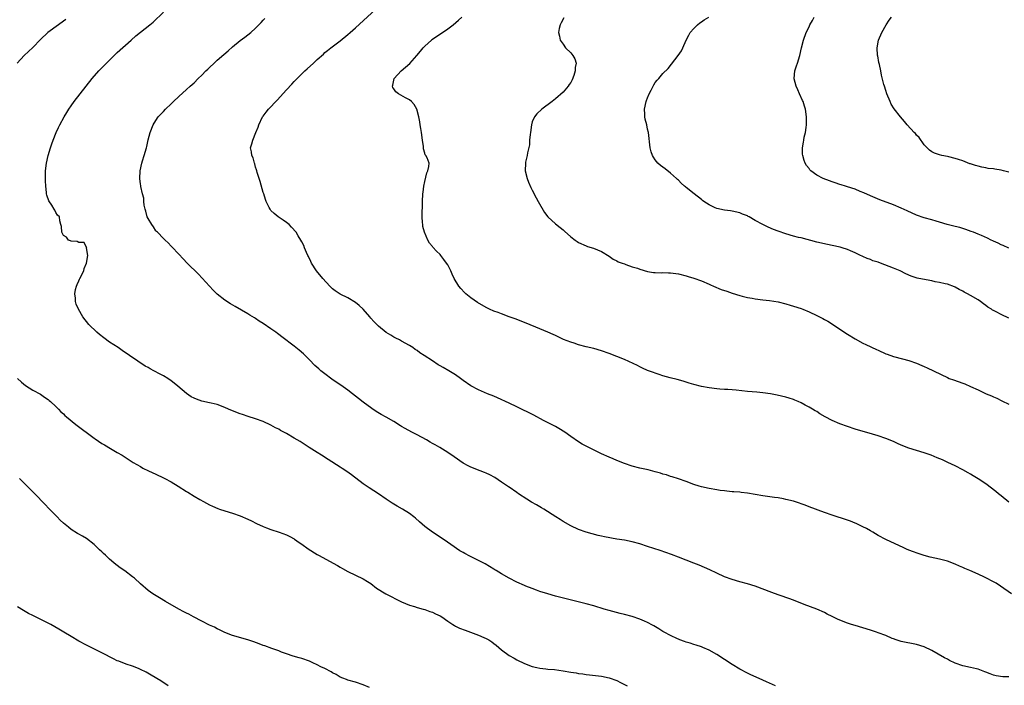
# Model space of a CAD drawing. Units: inches. Extents: x 2628000 to 2631000, y 1473000 to 1476000.
# Drawn here: x 2629498 to 2629754, y 1475133 to 1475306 of the extents above; entities that cross this region are included whole.
import ezdxf

# ---------------------------------------------------------------- set-up
doc = ezdxf.new("R2010")
doc.units = ezdxf.units.IN
doc.header["$MEASUREMENT"] = 0
doc.layers.add('LD26281473_10ft', color=113, linetype='Continuous')

msp = doc.modelspace()

# ---------------------------------------------------------------- linework, layer by layer
at = {"layer": 'LD26281473_10ft'}
for points, elevation in [([(2629694.24, 1475133), (2629691.91, 1475134.09), (2629691, 1475134.48), (2629689.26, 1475135.26), (2629687.9, 1475135.9), (2629687, 1475136.35), (2629685, 1475137.39), (2629683, 1475138.58), (2629679, 1475141.18), (2629677, 1475142.28), (2629675.36, 1475143), (2629675, 1475143.14), (2629673.61, 1475143.61), (2629673, 1475143.8), (2629672.12, 1475144.12), (2629671, 1475144.42), (2629670.6, 1475144.6), (2629669.4, 1475145), (2629669, 1475145.14), (2629668.75, 1475145.25), (2629667, 1475146.09), (2629665.31, 1475147), (2629665, 1475147.18), (2629663.89, 1475147.89), (2629662.61, 1475148.61), (2629661.9, 1475149), (2629661.34, 1475149.34), (2629661, 1475149.49), (2629660.16, 1475149.84), (2629659, 1475150.37), (2629657, 1475151.05), (2629655, 1475151.62), (2629653.88, 1475151.88), (2629651, 1475152.62), (2629649.72, 1475153), (2629647, 1475153.86), (2629645, 1475154.4), (2629637, 1475156.36), (2629635, 1475156.93), (2629633, 1475157.59), (2629632.08, 1475157.92), (2629631, 1475158.32), (2629629.33, 1475159), (2629629, 1475159.13), (2629627, 1475160.04), (2629625, 1475161.02), (2629623, 1475162.15), (2629621.58, 1475163), (2629621.22, 1475163.22), (2629621, 1475163.38), (2629618.77, 1475164.77), (2629617, 1475165.68), (2629614.75, 1475166.75), (2629613.44, 1475167.44), (2629613, 1475167.71), (2629612.18, 1475168.18), (2629609.78, 1475169.78), (2629608.02, 1475171), (2629605, 1475173), (2629603, 1475174.52), (2629601.67, 1475175.67), (2629600.61, 1475176.61), (2629600.14, 1475177), (2629599, 1475177.85), (2629597.23, 1475179), (2629595.81, 1475179.81), (2629594.57, 1475180.57), (2629593, 1475181.6), (2629590.99, 1475182.99), (2629588.55, 1475184.55), (2629587, 1475185.62), (2629583.94, 1475187.94), (2629582.75, 1475188.75), (2629581.55, 1475189.55), (2629581, 1475189.88), (2629577.91, 1475191.91), (2629576.16, 1475193), (2629575, 1475193.76), (2629572.96, 1475195), (2629570.55, 1475196.55), (2629569, 1475197.5), (2629567, 1475198.64), (2629565.47, 1475199.47), (2629565, 1475199.76), (2629564.18, 1475200.18), (2629563, 1475200.86), (2629561, 1475201.79), (2629559, 1475202.52), (2629557.09, 1475203.09), (2629555.57, 1475203.57), (2629555, 1475203.76), (2629553, 1475204.55), (2629551.93, 1475205), (2629551, 1475205.42), (2629549, 1475206.18), (2629547.45, 1475206.55), (2629547, 1475206.68), (2629545, 1475207.11), (2629543.6, 1475207.59), (2629543, 1475207.82), (2629542.23, 1475208.23), (2629541, 1475209.05), (2629538.72, 1475211), (2629537.77, 1475211.77), (2629537, 1475212.39), (2629536.15, 1475213), (2629535, 1475213.69), (2629534.13, 1475214.13), (2629532.53, 1475215), (2629531.52, 1475215.52), (2629531, 1475215.81), (2629530.22, 1475216.22), (2629524.26, 1475220.26), (2629523.19, 1475221), (2629521, 1475222.46), (2629519.52, 1475223.52), (2629518.38, 1475224.38), (2629517.64, 1475225), (2629515.58, 1475227), (2629514.08, 1475229), (2629512.93, 1475231), (2629512.3, 1475232.3), (2629512.1, 1475233), (2629512.14, 1475233.86), (2629511.93, 1475235), (2629512.11, 1475236.11), (2629512.39, 1475237), (2629512.59, 1475237.41), (2629513, 1475238.4), (2629513.2, 1475238.8), (2629513.26, 1475239), (2629514.27, 1475241), (2629514.41, 1475241.59), (2629515.01, 1475243.01), (2629515.33, 1475245), (2629515.01, 1475246.99), (2629515.08, 1475247.08), (2629515, 1475247.06), (2629514.38, 1475248.38), (2629513, 1475248.34), (2629512.58, 1475248.58), (2629511, 1475248.68), (2629510.8, 1475248.8), (2629510.34, 1475249), (2629509.76, 1475249.76), (2629509, 1475250.17), (2629508.56, 1475251), (2629508.52, 1475252.52), (2629508.29, 1475253), (2629508.03, 1475253.97), (2629507.93, 1475255), (2629507.45, 1475255.45), (2629507, 1475256.14), (2629506.73, 1475256.73), (2629506.6, 1475257), (2629505.93, 1475258.07), (2629505.18, 1475259.18), (2629504.67, 1475260.67), (2629504.61, 1475261), (2629504.6, 1475261.4), (2629504.42, 1475263), (2629504.36, 1475264.36), (2629504.34, 1475267), (2629504.55, 1475269), (2629505, 1475271), (2629505.64, 1475273), (2629506, 1475274), (2629506.3, 1475275), (2629507.09, 1475277), (2629507.74, 1475278.26), (2629508.08, 1475279), (2629509.2, 1475281), (2629509.87, 1475282.13), (2629510.41, 1475283), (2629511, 1475283.9), (2629511.79, 1475285), (2629513.33, 1475287), (2629516.48, 1475291), (2629518.22, 1475293), (2629519, 1475293.82), (2629519.6, 1475294.4), (2629520.16, 1475295), (2629523, 1475297.73), (2629526.6, 1475301), (2629527.87, 1475302.13), (2629529, 1475303.06), (2629531.51, 1475305), (2629532.31, 1475305.69), (2629535, 1475308.23)], 10720), ([(2629755.68, 1475157), (2629752.84, 1475159), (2629751.71, 1475159.71), (2629751, 1475160.12), (2629749, 1475161.17), (2629748.68, 1475161.32), (2629747, 1475162.1), (2629744.86, 1475163), (2629743.57, 1475163.57), (2629743, 1475163.79), (2629742.17, 1475164.17), (2629741, 1475164.65), (2629739, 1475165.43), (2629737, 1475166), (2629734.54, 1475166.54), (2629733, 1475166.93), (2629731.42, 1475167.42), (2629729.97, 1475167.97), (2629728.54, 1475168.54), (2629727.48, 1475169), (2629726.56, 1475169.44), (2629723, 1475171.07), (2629721, 1475172.12), (2629719.59, 1475173), (2629719, 1475173.32), (2629717.94, 1475173.94), (2629717, 1475174.43), (2629715.26, 1475175.26), (2629715, 1475175.37), (2629713.83, 1475175.83), (2629713, 1475176.13), (2629709, 1475177.45), (2629707, 1475178.15), (2629703, 1475179.63), (2629702.02, 1475180.02), (2629701, 1475180.36), (2629700.54, 1475180.54), (2629699, 1475181.04), (2629697, 1475181.54), (2629696.36, 1475181.64), (2629695, 1475181.91), (2629694.06, 1475182.06), (2629691, 1475182.44), (2629689, 1475182.77), (2629687, 1475183.13), (2629685.33, 1475183.33), (2629685, 1475183.38), (2629683.47, 1475183.47), (2629683, 1475183.54), (2629681.62, 1475183.63), (2629681, 1475183.72), (2629679.86, 1475183.86), (2629679, 1475183.99), (2629677, 1475184.36), (2629675, 1475184.83), (2629674.4, 1475185), (2629673, 1475185.44), (2629671, 1475186.18), (2629669, 1475186.88), (2629667.41, 1475187.41), (2629667, 1475187.5), (2629665.88, 1475187.88), (2629665, 1475188.11), (2629664.33, 1475188.33), (2629663, 1475188.7), (2629661.19, 1475189.19), (2629659, 1475189.69), (2629657, 1475190.2), (2629655, 1475190.85), (2629653, 1475191.64), (2629652.05, 1475192.05), (2629651, 1475192.48), (2629649, 1475193.4), (2629645.67, 1475195), (2629643.93, 1475195.93), (2629643, 1475196.51), (2629641, 1475197.89), (2629639.45, 1475199), (2629637.94, 1475199.95), (2629637, 1475200.46), (2629636.67, 1475200.67), (2629633.95, 1475202.05), (2629631.4, 1475203.4), (2629627, 1475205.65), (2629625, 1475206.6), (2629621.96, 1475207.96), (2629621, 1475208.36), (2629619.33, 1475209), (2629617, 1475210.01), (2629615, 1475211.08), (2629613, 1475212.45), (2629612.29, 1475213), (2629611, 1475213.89), (2629609.27, 1475215), (2629607.81, 1475215.81), (2629607, 1475216.29), (2629606.54, 1475216.54), (2629605, 1475217.53), (2629602.82, 1475219), (2629601.69, 1475219.69), (2629601, 1475220.25), (2629600.54, 1475220.54), (2629599.9, 1475221), (2629599, 1475221.57), (2629597, 1475222.72), (2629596.48, 1475223), (2629595.49, 1475223.49), (2629595, 1475223.76), (2629594.22, 1475224.22), (2629592.98, 1475224.98), (2629591, 1475226.55), (2629590.54, 1475227), (2629589.79, 1475227.79), (2629589, 1475228.69), (2629588.76, 1475229), (2629587.02, 1475231.02), (2629585.96, 1475231.96), (2629585, 1475232.74), (2629583, 1475233.92), (2629581, 1475234.9), (2629579.74, 1475235.74), (2629579, 1475236.34), (2629578.66, 1475236.66), (2629578.32, 1475237), (2629576.46, 1475239), (2629574.8, 1475241), (2629573.54, 1475243), (2629573.39, 1475243.39), (2629572.74, 1475244.74), (2629572.59, 1475245), (2629572.24, 1475245.76), (2629571.73, 1475247), (2629571.53, 1475247.53), (2629571, 1475248.51), (2629570.75, 1475249), (2629570.09, 1475250.09), (2629569.51, 1475251), (2629568.37, 1475252.37), (2629567.7, 1475253), (2629567, 1475253.56), (2629566.16, 1475254.16), (2629564.86, 1475255), (2629563.85, 1475255.86), (2629563, 1475256.71), (2629562.75, 1475257), (2629562.54, 1475257.46), (2629561.78, 1475259), (2629561.57, 1475259.57), (2629561.14, 1475261), (2629561, 1475261.39), (2629560.2, 1475264.2), (2629559.43, 1475266.57), (2629559.31, 1475267), (2629559.26, 1475267.26), (2629559, 1475267.91), (2629558.78, 1475268.78), (2629558.68, 1475269), (2629558.36, 1475270.36), (2629558.02, 1475271), (2629557.95, 1475271.95), (2629557.71, 1475273), (2629558.02, 1475273.98), (2629558.24, 1475275), (2629559.03, 1475277), (2629559.64, 1475278.36), (2629559.83, 1475279), (2629560.82, 1475281), (2629561, 1475281.24), (2629561.78, 1475282.22), (2629562.39, 1475283), (2629564.6, 1475285.4), (2629567, 1475288.07), (2629568.44, 1475289.56), (2629569, 1475290.21), (2629571, 1475292.25), (2629571.77, 1475293), (2629572.44, 1475293.56), (2629574.02, 1475295), (2629575, 1475295.92), (2629576.62, 1475297.38), (2629577, 1475297.75), (2629577.72, 1475298.28), (2629578.59, 1475299), (2629581, 1475300.8), (2629583, 1475302.44), (2629583.6, 1475303), (2629585, 1475304.22), (2629590.19, 1475309)], 10700), ([(2629755, 1475180.85), (2629753, 1475182.48), (2629752.33, 1475183), (2629751.6, 1475183.6), (2629749, 1475185.58), (2629747, 1475186.91), (2629745.68, 1475187.68), (2629745, 1475188.09), (2629744.4, 1475188.4), (2629743, 1475189.22), (2629741, 1475190.29), (2629739.16, 1475191.16), (2629737.78, 1475191.78), (2629736.37, 1475192.37), (2629734.76, 1475193), (2629733, 1475193.6), (2629731, 1475194.21), (2629729, 1475194.86), (2629727, 1475195.66), (2629726.06, 1475196.06), (2629725, 1475196.57), (2629723, 1475197.39), (2629721, 1475198.05), (2629719.49, 1475198.51), (2629715, 1475199.82), (2629713, 1475200.47), (2629711, 1475201.22), (2629709, 1475202.09), (2629707.2, 1475203), (2629705.8, 1475203.8), (2629705, 1475204.36), (2629704.59, 1475204.59), (2629703.94, 1475205), (2629703, 1475205.56), (2629702.03, 1475206.03), (2629701, 1475206.61), (2629700.15, 1475207), (2629699.33, 1475207.33), (2629699, 1475207.48), (2629697.85, 1475207.85), (2629697, 1475208.13), (2629694.68, 1475208.68), (2629692.99, 1475208.99), (2629691, 1475209.28), (2629689.43, 1475209.43), (2629687, 1475209.63), (2629684.04, 1475209.96), (2629683, 1475210.05), (2629681.87, 1475210.13), (2629681, 1475210.15), (2629679.76, 1475210.24), (2629679, 1475210.26), (2629677, 1475210.51), (2629675, 1475210.89), (2629673, 1475211.4), (2629671.79, 1475211.79), (2629671, 1475212.01), (2629670.25, 1475212.25), (2629668.68, 1475212.68), (2629666.83, 1475213.17), (2629665, 1475213.71), (2629663.97, 1475214.03), (2629663, 1475214.37), (2629662.56, 1475214.56), (2629661, 1475215.1), (2629659.7, 1475215.7), (2629659, 1475215.98), (2629658.33, 1475216.33), (2629655, 1475217.9), (2629653, 1475218.73), (2629651, 1475219.52), (2629649, 1475220.21), (2629647, 1475220.75), (2629645, 1475221.21), (2629643, 1475221.74), (2629641.87, 1475222.13), (2629641, 1475222.41), (2629639.14, 1475223.14), (2629637, 1475224.14), (2629636.43, 1475224.43), (2629635, 1475225.06), (2629633, 1475225.9), (2629629.37, 1475227.37), (2629626.51, 1475228.51), (2629625, 1475229.06), (2629623, 1475229.77), (2629622.12, 1475230.12), (2629621, 1475230.48), (2629619.9, 1475231), (2629619.3, 1475231.3), (2629619, 1475231.43), (2629616.75, 1475232.75), (2629615, 1475233.98), (2629613.72, 1475235), (2629613.36, 1475235.36), (2629612.38, 1475236.38), (2629611.9, 1475237), (2629610.7, 1475239), (2629610.12, 1475240.12), (2629609.76, 1475241), (2629609, 1475242.53), (2629608.71, 1475243), (2629607.97, 1475243.97), (2629607.22, 1475245), (2629607, 1475245.27), (2629606.08, 1475246.08), (2629605.15, 1475247.15), (2629605, 1475247.35), (2629604.21, 1475248.21), (2629603.8, 1475249), (2629602.93, 1475251), (2629602.54, 1475252.54), (2629602.47, 1475253), (2629602.45, 1475253.55), (2629602.35, 1475255), (2629602.35, 1475256.35), (2629602.4, 1475257.6), (2629602.42, 1475259), (2629602.52, 1475261), (2629602.56, 1475261.44), (2629602.76, 1475263), (2629603, 1475264.19), (2629603.51, 1475266.49), (2629603.83, 1475267), (2629604.11, 1475268.11), (2629604.17, 1475269), (2629603.61, 1475270.39), (2629603.3, 1475271), (2629603.16, 1475271.16), (2629603, 1475271.59), (2629602.69, 1475272.69), (2629602.69, 1475273.31), (2629602.44, 1475275), (2629602.19, 1475277), (2629601.98, 1475278.02), (2629601.81, 1475279), (2629601.71, 1475279.71), (2629601.45, 1475281), (2629600.98, 1475283), (2629600.25, 1475284.25), (2629599.55, 1475285), (2629599, 1475285.44), (2629597.97, 1475285.97), (2629596.16, 1475287), (2629595.52, 1475287.52), (2629595, 1475288.34), (2629594.7, 1475288.7), (2629594.61, 1475289), (2629594.71, 1475289.29), (2629595.03, 1475291), (2629596.87, 1475293), (2629599.13, 1475294.87), (2629600.99, 1475297), (2629601.91, 1475298.09), (2629602.6, 1475299), (2629603, 1475299.44), (2629604.73, 1475301), (2629604.88, 1475301.12), (2629607.62, 1475303), (2629609, 1475303.92), (2629610.41, 1475305), (2629611.78, 1475306.22), (2629612.7, 1475307)], 10690), ([(2629755, 1475228.71), (2629753, 1475229.61), (2629751.68, 1475230.32), (2629751, 1475230.65), (2629750.77, 1475230.77), (2629750.47, 1475231), (2629749.56, 1475231.56), (2629749, 1475231.99), (2629748.41, 1475232.41), (2629747.67, 1475233), (2629747, 1475233.43), (2629745, 1475234.58), (2629744.23, 1475235), (2629743.41, 1475235.41), (2629743, 1475235.68), (2629742.11, 1475236.11), (2629741, 1475236.76), (2629740.83, 1475236.83), (2629739, 1475237.5), (2629738.42, 1475237.58), (2629737, 1475237.93), (2629735.87, 1475238.13), (2629735, 1475238.34), (2629734.43, 1475238.43), (2629731.11, 1475239.11), (2629729.59, 1475239.59), (2629728.23, 1475240.23), (2629726.68, 1475241), (2629725, 1475241.69), (2629721.57, 1475243), (2629721, 1475243.2), (2629719.62, 1475243.62), (2629719, 1475243.89), (2629718.15, 1475244.15), (2629717, 1475244.72), (2629716.8, 1475244.8), (2629716.43, 1475245), (2629715, 1475245.69), (2629713.81, 1475246.19), (2629713, 1475246.56), (2629711.64, 1475247), (2629711.14, 1475247.14), (2629709, 1475247.59), (2629707.81, 1475247.81), (2629705, 1475248.44), (2629701, 1475249.53), (2629700.31, 1475249.69), (2629699, 1475250.03), (2629697, 1475250.61), (2629695, 1475251.31), (2629693.77, 1475251.77), (2629692.34, 1475252.34), (2629691, 1475253), (2629689, 1475254.07), (2629687.43, 1475255), (2629687.15, 1475255.15), (2629687, 1475255.25), (2629685.71, 1475255.71), (2629685, 1475256.05), (2629683, 1475256.47), (2629682.55, 1475256.55), (2629681, 1475256.74), (2629679, 1475257.19), (2629678.6, 1475257.4), (2629677, 1475258.12), (2629675.64, 1475259), (2629675.28, 1475259.28), (2629675, 1475259.53), (2629673.1, 1475261), (2629671, 1475262.7), (2629670.82, 1475262.82), (2629670.64, 1475263), (2629669.75, 1475263.75), (2629669, 1475264.54), (2629668.74, 1475264.74), (2629668.51, 1475265), (2629667, 1475266.37), (2629665.53, 1475267.52), (2629665, 1475267.98), (2629664.39, 1475268.39), (2629663.7, 1475269), (2629663, 1475269.85), (2629662.52, 1475270.52), (2629662.25, 1475271), (2629661.95, 1475271.95), (2629661.64, 1475273), (2629661.49, 1475274.51), (2629661.38, 1475275.38), (2629661.2, 1475277), (2629661, 1475277.82), (2629660.76, 1475279), (2629660.41, 1475280.41), (2629660.3, 1475281), (2629660.26, 1475281.74), (2629660.17, 1475283), (2629660.59, 1475285), (2629660.7, 1475285.3), (2629661, 1475286.01), (2629661.45, 1475287), (2629661.96, 1475287.96), (2629662.46, 1475289), (2629662.62, 1475289.38), (2629663, 1475289.97), (2629663.45, 1475290.55), (2629663.88, 1475291), (2629665, 1475292.27), (2629666.35, 1475293.65), (2629667.26, 1475294.74), (2629668.98, 1475297.02), (2629669.78, 1475298.22), (2629670.14, 1475299), (2629671.02, 1475301), (2629671.74, 1475302.26), (2629672.12, 1475303), (2629673, 1475303.98), (2629673.96, 1475305), (2629674.55, 1475305.45), (2629675, 1475305.74), (2629675.74, 1475306.26), (2629676.91, 1475307)], 10670), ([(2629755, 1475246.84), (2629753.53, 1475247.53), (2629753, 1475247.74), (2629752.19, 1475248.19), (2629751, 1475248.71), (2629750.82, 1475248.82), (2629750.4, 1475249), (2629749.49, 1475249.49), (2629747.85, 1475250.15), (2629747, 1475250.53), (2629745.77, 1475251), (2629745.24, 1475251.24), (2629743.77, 1475251.77), (2629742.22, 1475252.22), (2629741, 1475252.5), (2629738.97, 1475253.03), (2629737, 1475253.65), (2629736.08, 1475253.92), (2629735, 1475254.26), (2629733, 1475254.8), (2629731, 1475255.48), (2629728.57, 1475256.57), (2629727, 1475257.31), (2629725, 1475258.12), (2629721.43, 1475259.43), (2629719, 1475260.46), (2629717.28, 1475261.28), (2629716.35, 1475261.65), (2629715, 1475262.22), (2629713, 1475262.86), (2629712.47, 1475263), (2629711.34, 1475263.34), (2629711, 1475263.47), (2629709.83, 1475263.83), (2629709, 1475264.16), (2629708.37, 1475264.36), (2629706.72, 1475265), (2629705, 1475265.89), (2629703.44, 1475267), (2629703.22, 1475267.22), (2629703, 1475267.56), (2629702.37, 1475268.37), (2629702.02, 1475269), (2629701.72, 1475269.72), (2629701.36, 1475271), (2629701.31, 1475271.31), (2629701.27, 1475273), (2629701.59, 1475274.41), (2629701.63, 1475275), (2629701.76, 1475275.76), (2629702.09, 1475277), (2629702.24, 1475278.24), (2629702.37, 1475279), (2629702.35, 1475281), (2629702.06, 1475283), (2629701.83, 1475283.83), (2629701.47, 1475285), (2629701.33, 1475285.33), (2629700.57, 1475287), (2629700.1, 1475288.1), (2629699.63, 1475289), (2629699.12, 1475290.88), (2629699.1, 1475291), (2629699.29, 1475293), (2629699.72, 1475294.28), (2629699.98, 1475295), (2629700.61, 1475297), (2629701.08, 1475299), (2629701.56, 1475301), (2629702.28, 1475303), (2629703, 1475304.45), (2629703.25, 1475305), (2629703.89, 1475306.11), (2629704.36, 1475307)], 10660), ([(2629755, 1475266.68), (2629753.65, 1475267), (2629753, 1475267.17), (2629751.39, 1475267.39), (2629751, 1475267.48), (2629749.62, 1475267.62), (2629749, 1475267.76), (2629747.95, 1475267.95), (2629747, 1475268.2), (2629746.35, 1475268.35), (2629745, 1475268.81), (2629744.85, 1475268.85), (2629743, 1475269.56), (2629741.94, 1475269.94), (2629741, 1475270.24), (2629739.39, 1475270.61), (2629739, 1475270.73), (2629737.54, 1475271), (2629737, 1475271.12), (2629735.63, 1475271.63), (2629735, 1475271.92), (2629734.39, 1475272.39), (2629733.74, 1475273), (2629733, 1475273.79), (2629731.63, 1475275.63), (2629731, 1475276.28), (2629730.67, 1475276.67), (2629730.35, 1475277), (2629728.52, 1475279), (2629727.83, 1475279.83), (2629726.8, 1475281), (2629725.13, 1475283.13), (2629724.37, 1475284.37), (2629724.08, 1475285), (2629723.27, 1475287), (2629723, 1475287.91), (2629722.62, 1475289), (2629722.51, 1475289.49), (2629721.9, 1475291.9), (2629721.72, 1475293), (2629721.36, 1475294.64), (2629721.21, 1475295.21), (2629720.87, 1475296.87), (2629720.85, 1475297), (2629720.74, 1475299), (2629721.12, 1475301), (2629721.95, 1475303), (2629723.06, 1475305), (2629723.85, 1475306.15), (2629724.44, 1475307)], 10650), ([(2629509.63, 1475306.37), (2629509, 1475305.9), (2629507.68, 1475305), (2629504.95, 1475303), (2629503, 1475301.14), (2629501, 1475299.11), (2629499.94, 1475298.06), (2629498.8, 1475297), (2629496.97, 1475295)], 10730), ([(2629755, 1475135.35), (2629753.42, 1475135.42), (2629751.68, 1475135.68), (2629751, 1475135.85), (2629750.18, 1475136.18), (2629749, 1475136.59), (2629748.72, 1475136.72), (2629747, 1475137.34), (2629746.57, 1475137.43), (2629745, 1475137.82), (2629743, 1475138.24), (2629741, 1475138.9), (2629739.59, 1475139.59), (2629739, 1475139.93), (2629738.3, 1475140.3), (2629735, 1475142.19), (2629733, 1475143.15), (2629731, 1475143.78), (2629727, 1475144.58), (2629726.69, 1475144.69), (2629725.66, 1475145), (2629725, 1475145.24), (2629724.61, 1475145.39), (2629723, 1475146.09), (2629721, 1475146.86), (2629720.6, 1475147), (2629719, 1475147.52), (2629717, 1475148.12), (2629715, 1475148.69), (2629714.07, 1475149), (2629713, 1475149.3), (2629711, 1475150.09), (2629710.38, 1475150.38), (2629709, 1475151.08), (2629707.7, 1475151.71), (2629707, 1475152.08), (2629705, 1475152.96), (2629701.78, 1475154.22), (2629699, 1475155.29), (2629697.74, 1475155.74), (2629697, 1475156.03), (2629696.28, 1475156.28), (2629695, 1475156.74), (2629693.32, 1475157.32), (2629688.96, 1475159), (2629687, 1475159.57), (2629685, 1475160.12), (2629683, 1475160.7), (2629681, 1475161.41), (2629679, 1475162.3), (2629677.2, 1475163.2), (2629675.84, 1475163.84), (2629674.42, 1475164.42), (2629673, 1475164.97), (2629671, 1475165.72), (2629669, 1475166.48), (2629667.19, 1475167.19), (2629665.73, 1475167.73), (2629664.24, 1475168.24), (2629661, 1475169.26), (2629659, 1475169.93), (2629657, 1475170.5), (2629655, 1475170.89), (2629653, 1475171.21), (2629649.79, 1475171.79), (2629649, 1475171.98), (2629648.15, 1475172.14), (2629646.54, 1475172.54), (2629644.98, 1475172.98), (2629643, 1475173.7), (2629641, 1475174.63), (2629639, 1475175.79), (2629638.26, 1475176.26), (2629637.15, 1475177), (2629634, 1475179), (2629633.37, 1475179.37), (2629632.09, 1475180.09), (2629630.82, 1475180.82), (2629629.58, 1475181.58), (2629627.4, 1475183), (2629627, 1475183.3), (2629625, 1475184.67), (2629624.79, 1475184.79), (2629623, 1475186.05), (2629621.23, 1475187.23), (2629619.94, 1475187.94), (2629619, 1475188.39), (2629618.57, 1475188.57), (2629617.43, 1475189), (2629615, 1475189.95), (2629614.28, 1475190.28), (2629613, 1475190.98), (2629610.64, 1475192.64), (2629609, 1475193.72), (2629606.97, 1475195), (2629605.72, 1475195.72), (2629605, 1475196.1), (2629604.44, 1475196.44), (2629603.43, 1475197), (2629601, 1475198.3), (2629599.65, 1475199), (2629597.93, 1475199.93), (2629597, 1475200.51), (2629596.69, 1475200.69), (2629595, 1475201.75), (2629593, 1475202.91), (2629591.65, 1475203.65), (2629590.41, 1475204.41), (2629589.2, 1475205.2), (2629587, 1475206.78), (2629585.77, 1475207.77), (2629585, 1475208.36), (2629584.22, 1475209), (2629583, 1475209.92), (2629581.2, 1475211.2), (2629579.99, 1475211.99), (2629578.8, 1475212.8), (2629577, 1475214.15), (2629575.96, 1475215), (2629575.45, 1475215.45), (2629574.4, 1475216.4), (2629573, 1475217.85), (2629571.43, 1475219.43), (2629570.35, 1475220.35), (2629569, 1475221.41), (2629565.79, 1475223.79), (2629565, 1475224.43), (2629564.67, 1475224.67), (2629564.24, 1475225), (2629563, 1475225.92), (2629561, 1475227.28), (2629559.92, 1475227.92), (2629559, 1475228.58), (2629558.73, 1475228.73), (2629557.48, 1475229.48), (2629557, 1475229.81), (2629553.67, 1475231.67), (2629552.43, 1475232.43), (2629551, 1475233.33), (2629549, 1475234.9), (2629548.89, 1475235), (2629547.95, 1475235.95), (2629547, 1475237.03), (2629545.11, 1475239.11), (2629544.13, 1475240.13), (2629541.22, 1475243), (2629540.12, 1475244.12), (2629539, 1475245.28), (2629537.2, 1475247.2), (2629537, 1475247.39), (2629536.26, 1475248.26), (2629535.49, 1475249), (2629535, 1475249.41), (2629533.43, 1475251), (2629533.23, 1475251.23), (2629533, 1475251.39), (2629532.39, 1475252.39), (2629531.95, 1475253), (2629531, 1475254.58), (2629530.82, 1475255), (2629530.47, 1475256.47), (2629530.23, 1475257), (2629529.96, 1475258.04), (2629529.87, 1475259), (2629529.87, 1475259.87), (2629529.54, 1475261), (2629529.09, 1475262.91), (2629529.09, 1475263.09), (2629529, 1475263.61), (2629528.87, 1475264.87), (2629528.84, 1475265), (2629528.96, 1475267), (2629529.42, 1475269), (2629529.58, 1475269.58), (2629530.02, 1475271), (2629530.61, 1475273), (2629530.69, 1475273.31), (2629531.07, 1475275.07), (2629531.52, 1475277), (2629532.33, 1475279), (2629533, 1475280.08), (2629533.68, 1475281), (2629534.3, 1475281.7), (2629535, 1475282.43), (2629535.58, 1475283), (2629537, 1475284.39), (2629537.65, 1475285), (2629539, 1475286.31), (2629541, 1475288.11), (2629541.93, 1475289), (2629543, 1475289.92), (2629544.03, 1475291), (2629545, 1475291.9), (2629546.05, 1475293), (2629546.53, 1475293.47), (2629547, 1475293.89), (2629548.18, 1475295), (2629549, 1475295.74), (2629550.74, 1475297.26), (2629551.83, 1475298.17), (2629553, 1475299.22), (2629555, 1475300.89), (2629556.22, 1475301.78), (2629557.73, 1475303), (2629559, 1475304.1), (2629560.46, 1475305.54), (2629561, 1475306.17), (2629561.42, 1475306.58)], 10710), ([(2629639.18, 1475306.82), (2629638.48, 1475305.52), (2629638.23, 1475305), (2629638.03, 1475304.03), (2629637.78, 1475303), (2629638.05, 1475302.05), (2629638.28, 1475301), (2629639, 1475299.92), (2629639.67, 1475299), (2629641, 1475297.66), (2629641.56, 1475297), (2629642.1, 1475296.1), (2629642.43, 1475295), (2629642.16, 1475293.84), (2629642.17, 1475293), (2629641.78, 1475291.78), (2629641.33, 1475290.67), (2629641, 1475289.98), (2629640.58, 1475289.42), (2629640.32, 1475289), (2629639, 1475287.44), (2629637, 1475285.7), (2629636.59, 1475285.41), (2629636.13, 1475285), (2629633.47, 1475283), (2629632.18, 1475281.82), (2629631.56, 1475281), (2629631, 1475279.71), (2629630.79, 1475279), (2629630.53, 1475277), (2629630.43, 1475276.43), (2629630.31, 1475275), (2629630.26, 1475273.74), (2629629.71, 1475271.71), (2629629.67, 1475271), (2629629.25, 1475269.25), (2629629.22, 1475269), (2629629.15, 1475267), (2629629.62, 1475265), (2629630.02, 1475264.02), (2629630.63, 1475262.63), (2629631, 1475261.97), (2629631.98, 1475259.98), (2629632.56, 1475259), (2629634.16, 1475256.16), (2629635.06, 1475255.06), (2629637, 1475253.24), (2629638.26, 1475252.26), (2629639, 1475251.61), (2629639.34, 1475251.34), (2629641, 1475249.83), (2629642.11, 1475249), (2629642.64, 1475248.64), (2629643, 1475248.36), (2629645, 1475247.46), (2629645.33, 1475247.33), (2629646.91, 1475246.91), (2629649, 1475245.99), (2629651, 1475244.8), (2629652.02, 1475244.02), (2629653, 1475243.58), (2629653.35, 1475243.35), (2629654.36, 1475243), (2629655, 1475242.76), (2629655.34, 1475242.66), (2629657, 1475242.06), (2629658.36, 1475241.64), (2629659, 1475241.41), (2629661, 1475240.83), (2629662.56, 1475240.56), (2629663, 1475240.52), (2629664.49, 1475240.49), (2629665, 1475240.51), (2629666.47, 1475240.47), (2629667, 1475240.48), (2629669, 1475240.19), (2629671, 1475239.68), (2629671.53, 1475239.53), (2629673.07, 1475239.07), (2629675, 1475238.35), (2629677, 1475237.5), (2629677.34, 1475237.34), (2629678.13, 1475237), (2629680.17, 1475236.17), (2629681.66, 1475235.66), (2629683, 1475235.21), (2629685, 1475234.58), (2629685.58, 1475234.42), (2629687, 1475234.06), (2629688.17, 1475233.83), (2629689, 1475233.68), (2629691, 1475233.45), (2629692.72, 1475233.28), (2629695, 1475232.91), (2629697, 1475232.41), (2629698.07, 1475232.07), (2629699, 1475231.8), (2629701, 1475231.15), (2629701.41, 1475231), (2629703, 1475230.33), (2629705, 1475229.36), (2629705.69, 1475229), (2629706.58, 1475228.58), (2629707, 1475228.34), (2629707.87, 1475227.87), (2629709.1, 1475227.1), (2629711, 1475225.82), (2629713, 1475224.49), (2629715, 1475223.3), (2629717, 1475222.21), (2629717.82, 1475221.82), (2629720.56, 1475220.56), (2629721, 1475220.34), (2629723, 1475219.43), (2629723.3, 1475219.3), (2629725, 1475218.71), (2629725.37, 1475218.63), (2629729, 1475217.67), (2629730.97, 1475216.97), (2629732.4, 1475216.4), (2629733, 1475216.1), (2629733.78, 1475215.78), (2629739, 1475213.2), (2629739.47, 1475213), (2629740.59, 1475212.59), (2629743, 1475211.77), (2629743.56, 1475211.56), (2629745, 1475210.93), (2629747, 1475210.01), (2629749.07, 1475209), (2629750.46, 1475208.46), (2629751, 1475208.21), (2629751.87, 1475207.87), (2629753.21, 1475207.21), (2629755, 1475206.27)], 10680), ([(2629497, 1475212.99), (2629498.04, 1475212.04), (2629499.13, 1475211.13), (2629501, 1475209.96), (2629503, 1475208.9), (2629504.1, 1475208.1), (2629505, 1475207.51), (2629505.27, 1475207.27), (2629505.61, 1475207), (2629507, 1475205.73), (2629507.73, 1475205), (2629508.35, 1475204.35), (2629509, 1475203.79), (2629509.38, 1475203.38), (2629509.77, 1475203), (2629512.18, 1475201), (2629517, 1475197.47), (2629517.29, 1475197.29), (2629519, 1475196.1), (2629519.71, 1475195.71), (2629521.22, 1475194.78), (2629523, 1475193.75), (2629524.23, 1475193), (2629527.12, 1475191.12), (2629529, 1475190.05), (2629529.69, 1475189.69), (2629531.11, 1475189), (2629533, 1475188.13), (2629535, 1475187.18), (2629535.37, 1475187), (2629537, 1475186.11), (2629538.88, 1475185), (2629541, 1475183.62), (2629541.4, 1475183.4), (2629543, 1475182.4), (2629544.47, 1475181.53), (2629545.4, 1475181), (2629547, 1475180.15), (2629547.77, 1475179.77), (2629549.15, 1475179.15), (2629549.56, 1475179), (2629551, 1475178.52), (2629553, 1475177.93), (2629555, 1475177.25), (2629557, 1475176.38), (2629557.92, 1475175.92), (2629559.27, 1475175.27), (2629561, 1475174.47), (2629561.84, 1475174.16), (2629563, 1475173.7), (2629565.15, 1475173), (2629567, 1475172.29), (2629567.86, 1475171.86), (2629569, 1475171.25), (2629569.15, 1475171.15), (2629570.33, 1475170.33), (2629571, 1475169.88), (2629572.68, 1475168.68), (2629575, 1475167.22), (2629575.39, 1475167), (2629580.31, 1475164.31), (2629581, 1475163.88), (2629581.57, 1475163.57), (2629583, 1475162.76), (2629585, 1475161.81), (2629587, 1475160.9), (2629588.15, 1475160.15), (2629589, 1475159.62), (2629590.48, 1475158.48), (2629592.85, 1475157), (2629597, 1475154.9), (2629599, 1475154.05), (2629600.36, 1475153.64), (2629601, 1475153.42), (2629602.63, 1475153), (2629603, 1475152.89), (2629604.35, 1475152.35), (2629605, 1475152.2), (2629605.78, 1475151.78), (2629607, 1475151.28), (2629607.44, 1475151), (2629609, 1475149.89), (2629609.5, 1475149.5), (2629610.34, 1475149), (2629610.72, 1475148.72), (2629611, 1475148.6), (2629612.04, 1475148.04), (2629613.49, 1475147.49), (2629617, 1475146.25), (2629618.36, 1475145.64), (2629619, 1475145.38), (2629619.67, 1475145), (2629620.49, 1475144.49), (2629621, 1475144.08), (2629621.63, 1475143.63), (2629623, 1475142.44), (2629625, 1475140.97), (2629626.27, 1475140.27), (2629627, 1475139.83), (2629629, 1475138.86), (2629631, 1475138.07), (2629632.17, 1475137.83), (2629633, 1475137.6), (2629634.51, 1475137.49), (2629635, 1475137.4), (2629636.74, 1475137.26), (2629639, 1475136.95), (2629641, 1475136.6), (2629642.39, 1475136.39), (2629643, 1475136.28), (2629644.15, 1475136.15), (2629645, 1475136.01), (2629645.92, 1475135.92), (2629649, 1475135.51), (2629651, 1475135.13), (2629653, 1475134.43), (2629653.92, 1475133.92), (2629655, 1475133.4), (2629655.71, 1475133)], 10730), ([(2629588.62, 1475132.62), (2629587, 1475133.33), (2629585, 1475133.99), (2629583, 1475134.52), (2629582.67, 1475134.67), (2629581.7, 1475135), (2629581, 1475135.27), (2629579.96, 1475135.96), (2629579, 1475136.4), (2629578.65, 1475136.65), (2629577, 1475137.54), (2629575.98, 1475138.02), (2629575, 1475138.51), (2629573.85, 1475139), (2629573, 1475139.41), (2629571, 1475140.15), (2629570.32, 1475140.32), (2629568.77, 1475140.77), (2629567, 1475141.33), (2629565.76, 1475141.76), (2629565, 1475142.1), (2629563.23, 1475142.77), (2629561.4, 1475143.4), (2629561, 1475143.57), (2629559.95, 1475143.95), (2629558.5, 1475144.5), (2629556.99, 1475144.99), (2629553, 1475146.13), (2629551, 1475146.88), (2629549.61, 1475147.61), (2629549, 1475147.85), (2629548.29, 1475148.29), (2629547, 1475148.86), (2629545, 1475149.9), (2629542.8, 1475151), (2629541.64, 1475151.64), (2629541, 1475151.94), (2629540.32, 1475152.32), (2629539, 1475153), (2629535.53, 1475155), (2629533.96, 1475155.96), (2629532.7, 1475156.7), (2629532.24, 1475157), (2629531, 1475157.87), (2629529, 1475159.56), (2629527.49, 1475161), (2629527, 1475161.42), (2629525, 1475162.99), (2629523.76, 1475163.76), (2629523, 1475164.37), (2629522.6, 1475164.6), (2629522.14, 1475165), (2629521, 1475165.96), (2629519.9, 1475167), (2629519.43, 1475167.43), (2629519, 1475167.87), (2629518.38, 1475168.38), (2629517.81, 1475169), (2629517, 1475169.77), (2629515, 1475171.35), (2629513.96, 1475171.96), (2629513, 1475172.53), (2629512.69, 1475172.69), (2629511, 1475173.74), (2629510.27, 1475174.27), (2629509, 1475175.33), (2629508.15, 1475176.15), (2629507.33, 1475177), (2629507, 1475177.32), (2629505.2, 1475179.2), (2629504.21, 1475180.21), (2629503.49, 1475181), (2629502.26, 1475182.26), (2629501.28, 1475183.28), (2629500.25, 1475184.25), (2629497.57, 1475187)], 10740), ([(2629536.2, 1475133), (2629534.3, 1475134.3), (2629531.79, 1475135.79), (2629530.55, 1475136.55), (2629529, 1475137.32), (2629528.49, 1475137.51), (2629527, 1475138.11), (2629525.33, 1475138.67), (2629523.43, 1475139.43), (2629523, 1475139.58), (2629522.06, 1475140.06), (2629521, 1475140.56), (2629520.2, 1475141), (2629519, 1475141.63), (2629518.09, 1475142.09), (2629515, 1475143.58), (2629513, 1475144.65), (2629511, 1475145.88), (2629509.11, 1475147), (2629507.81, 1475147.81), (2629505.71, 1475149), (2629505, 1475149.38), (2629501, 1475151.3), (2629499.88, 1475151.88), (2629498.59, 1475152.59), (2629497, 1475153.62)], 10750)]:
    msp.add_lwpolyline(points, dxfattribs=dict(at, elevation=elevation))

doc.saveas('drawing.dxf')
